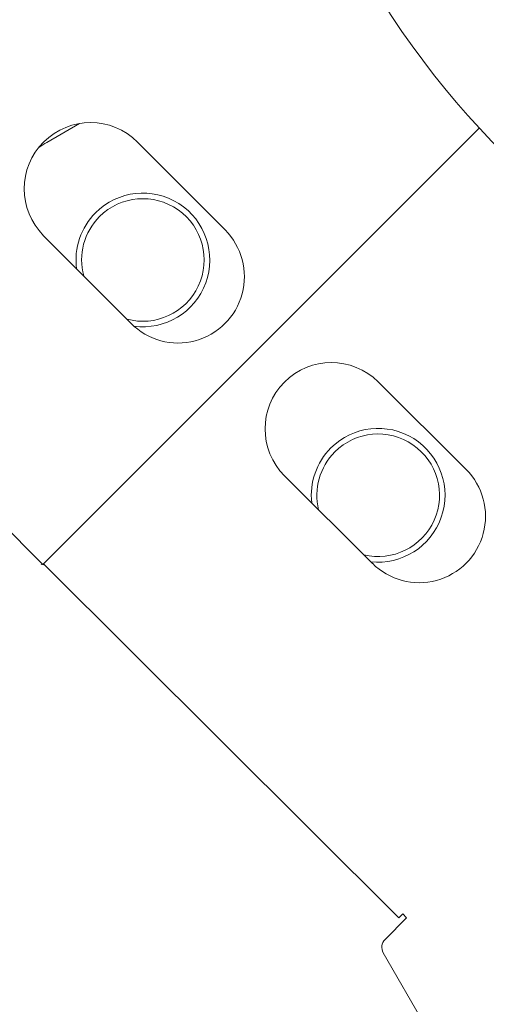
# Model space of a CAD drawing. Units: millimetres. Extents: x 73921 to 85116, y 5312 to 18929.
# Drawn here: x 78298 to 78340, y 11838 to 11926 of the extents above; entities that cross this region are included whole.
import ezdxf

# ---------------------------------------------------------------- set-up
doc = ezdxf.new("R2010")
doc.units = ezdxf.units.MM
doc.styles.get("Standard").update_dxf_attribs({"font": 'arial.ttf'})
doc.dimstyles.new('ISO-25', dxfattribs={"dimtxt": 2.5, "dimasz": 2.5, "dimexe": 1.25, "dimexo": 0.625, "dimtad": 1, "dimtxsty": 'Standard', "dimcen": 2.5, "dimadec": 0, "dimazin": 0, "dimtfac": 1, "dimtmove": 0, "dimatfit": 3, "dimfxl": 1, "dimarcsym": 0})

# ---------------------------------------------------------------- blocks, each defined once
blk = doc.blocks.new('*D5')
at = {"color": 0, "lineweight": -2, "transparency": 16777216}
for p, q in [((74412.479, 18509.058), (74291.229, 18509.058)), ((74292.479, 18389.058), (74292.479, 5431.717)), ((74412.479, 5311.717), (74291.229, 5311.717))]:
    blk.add_line(p, q, dxfattribs=at)
at = {"color": 0, "transparency": 16777216}
for points in [[(74272.479, 18389.058), (74312.479, 18389.058), (74292.479, 18509.058)], [(74272.479, 5431.717), (74312.479, 5431.717), (74292.479, 5311.717)]]:
    blk.add_solid(points, dxfattribs=at)
at = {"layer": 'Defpoints', "color": 0, "transparency": 16777216}
for p in [(81008.284, 18509.058), (74292.479, 5311.717), (77562.579, 5311.717)]:
    blk.add_point(p, dxfattribs=at)
at = {"color": 0, "transparency": 16777216, "insert": (74084.75, 11910.388), "char_height": 250, "attachment_point": 5, "rotation": 90}
blk.add_mtext('1320', dxfattribs=at)
blk = doc.blocks.new('*D6')
at = {"color": 0, "lineweight": -2, "transparency": 16777216}
for p, q in [((74514.856, 18574.109), (74514.856, 18695.359)), ((85116.495, 18574.109), (85116.495, 18695.359)), ((74634.856, 18694.109), (84996.495, 18694.109))]:
    blk.add_line(p, q, dxfattribs=at)
at = {"color": 0, "transparency": 16777216}
for points in [[(74634.856, 18714.109), (74634.856, 18674.109), (74514.856, 18694.109)], [(84996.495, 18714.109), (84996.495, 18674.109), (85116.495, 18694.109)]]:
    blk.add_solid(points, dxfattribs=at)
at = {"layer": 'Defpoints', "color": 0, "transparency": 16777216}
for p in [(85116.495, 18694.109), (85116.495, 14521.117), (74514.856, 11545.91)]:
    blk.add_point(p, dxfattribs=at)
at = {"color": 0, "transparency": 16777216, "insert": (79815.675, 18830.695), "char_height": 150, "attachment_point": 5}
blk.add_mtext('1060', dxfattribs=at)
blk = doc.blocks.new('top')
at = {"color": 0, "linetype": 'Continuous', "lineweight": 0}
for p, q in [((98948.551, 13514.291), (98987.703, 13553.443)), ((98948.603, 13514.343), (98987.703, 13553.443)), ((98951.825, 13553.863), (98948.891, 13552.169)), ((98964.885, 13544.317), (98957.034, 13552.196)), ((98948.551, 13514.291), (98916.793, 13546.161)), ((98948.602, 13543.795), (98956.454, 13535.915)), ((98978.628, 13530.677), (98986.507, 13522.825)), ((98978.106, 13514.394), (98970.227, 13522.246)), ((98948.48, 13514.362), (98948.402, 13514.284)), ((98948.48, 13514.362), (98948.551, 13514.291)), ((98948.603, 13514.343), (98980.472, 13482.585)), ((98980.472, 13482.585), (98980.825, 13482.94)), ((98980.825, 13482.94), (98981.179, 13482.587)), ((98981.179, 13482.587), (98979.248, 13480.649)), ((98979.089, 13479.445), (98986.266, 13466.961))]:
    blk.add_line(p, q, dxfattribs=at)
for centre, radius, start, end in [((99045.827, 13607.126), 66.699, 210, 246.96636), ((99045.827, 13607.126), 79.122, 210, 247.06688), ((98952.818, 13547.995), 5.951, 44.89964, 224.89964), ((98954.641, 13542.21), 11.5, 120, 124.19684), ((98957.513, 13541.616), 6, 262.358, 135), ((98957.513, 13541.616), 5.5, 254.68106, 135), ((98957.513, 13541.616), 6, 135, 187.61155), ((98957.513, 13541.616), 5.5, 135, 195.11822), ((98960.67, 13540.116), 5.951, 224.89964, 44.89964), ((98974.427, 13526.462), 5.951, 45.10036, 225.10036), ((98978.626, 13520.503), 6, 263.62717, 135), ((98978.626, 13520.503), 5.5, 256.51293, 135), ((98978.626, 13520.503), 6, 135, 186.57355), ((98978.626, 13520.503), 5.5, 135, 193.68779), ((98982.307, 13518.61), 5.951, 225.10036, 45.10036), ((98979.956, 13479.943), 1, 135.10036, 209.89327)]:
    blk.add_arc(centre, radius, start, end, dxfattribs=at)
blk.add_open_spline([(98948.524, 13514.265), (98948.55, 13514.291), (98948.577, 13514.317), (98948.603, 13514.343)], degree=3, dxfattribs=at)

msp = doc.modelspace()

# ---------------------------------------------------------------- block references
msp.add_blockref('top', (-20648.02, -1636.922))

# ---------------------------------------------------------------- dimensions: what is measured, and where the dimension line sits
dim = msp.add_linear_dim(base=(85116.495, 18694.109), p1=(74514.856, 11545.91), p2=(85116.495, 14521.117), text='1060', dimstyle='ISO-25', override={"dimtxt": 150, "dimasz": 120, "dimgap": 60, "dimfxl": 120, "dimfxlon": 1})
dim.commit()
dim.dimension.update_dxf_attribs({"geometry": '*D6', "text_midpoint": (79815.675, 18830.695)})
dim = msp.add_linear_dim(base=(74292.479, 5311.717), p1=(81008.284, 18509.058), p2=(77562.579, 5311.717), angle=90, text='1320', dimstyle='ISO-25', override={"dimtxt": 250, "dimasz": 120, "dimgap": 80, "dimfxl": 120, "dimfxlon": 1})
dim.commit()
dim.dimension.update_dxf_attribs({"geometry": '*D5', "text_midpoint": (74084.75, 11910.388)})

doc.saveas('drawing.dxf')
